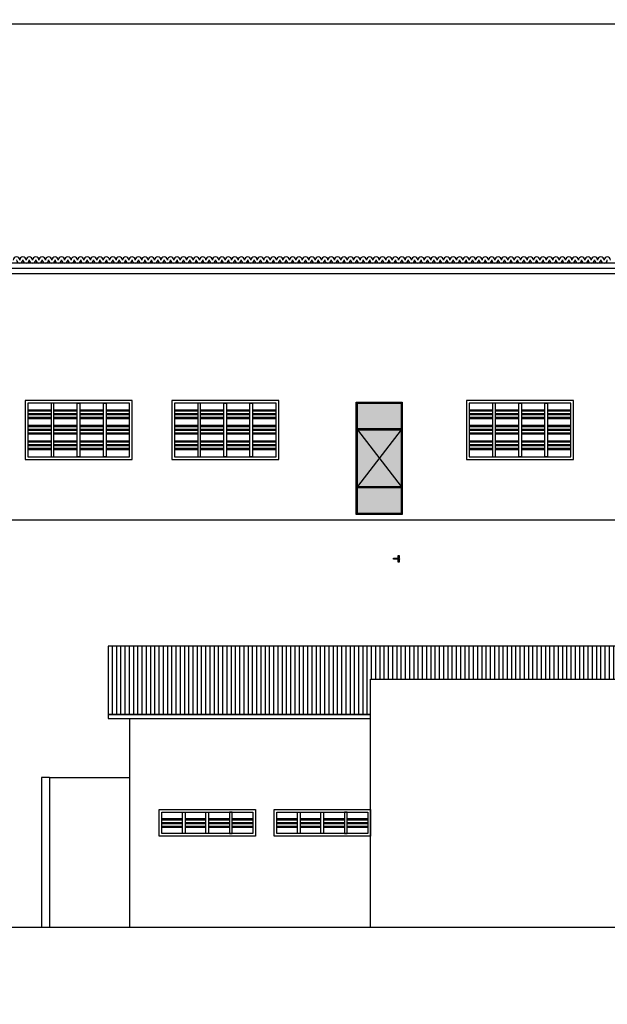
# Model space of a CAD drawing. Units: millimetres. Extents: x 0 to 1454, y 189 to 877.
# Drawn here: x 1338 to 1349, y 793 to 812 of the extents above; entities that cross this region are included whole.
import ezdxf

# ---------------------------------------------------------------- set-up
doc = ezdxf.new("R2010")
doc.units = ezdxf.units.MM
for name, color, linetype in [('ARQ-___-___-CTA', 1, 'Continuous'), ('ARQ-___-___-HTC', 252, 'Continuous'), ('ARQ-ALV', 4, 'Continuous'), ('ARQ-FOR', 3, 'Continuous'), ('COTA', 1, 'Continuous'), ('Prancha', 7, 'Continuous'), ('TRAÇO01', 1, 'Continuous'), ('TRAÇO02', 2, 'Continuous')]:
    doc.layers.add(name, color=color, linetype=linetype)
doc.styles.add('Century Gothic', font='GOTHIC.TTF')
doc.dimstyles.new('Cota 1-100', dxfattribs={"dimscale": 100, "dimtxt": 0.002, "dimasz": 0.00075, "dimexe": 0.00075, "dimexo": 0.00075, "dimgap": 0.001, "dimtad": 1, "dimzin": 4, "dimdsep": 46, "dimtxsty": 'Century Gothic', "dimblk": 'PU-Tick', "dimcen": 0.001, "dimdle": 0.00075, "dimse1": 1, "dimse2": 1, "dimclrd": 256, "dimclre": 256, "dimclrt": 256, "dimadec": 0, "dimazin": 0, "dimtfac": 1, "dimtix": 1, "dimtmove": 0, "dimatfit": 3, "dimldrblk": 'DOT', "dimfxl": 1, "dimarcsym": 0})

# ---------------------------------------------------------------- blocks, each defined once
blk = doc.blocks.new('PORTA86')
h = blk.add_hatch(color=252)
h.set_gradient(color1=(132, 132, 132), color2=(214, 214, 214), tint=1, name='INVSPHERICAL')
h.paths.add_polyline_path([(0.84, 2.08), (0.02, 2.08), (0.63, 0.99)])
h.paths.add_polyline_path([(0.84, 2.08), (0.63, 0.99), (0.84, 0.02)])
h.paths.add_polyline_path([(0.63, 0.99), (0.02, 0.02), (0.84, 0.02)])
h.paths.add_polyline_path([(0.63, 0.99), (0.02, 2.08), (0.02, 0.02)])
at = {"color": 1}
for p, q in [((0.84, 1.58), (0.02, 0.52)), ((0.02, 1.58), (0.84, 0.52))]:
    blk.add_line(p, q, dxfattribs=at)
for points in [[(0, 2.1), (0.86, 2.1), (0.86, 0), (0, 0)], [(0.02, 2.08), (0.84, 2.08), (0.84, 0.02), (0.02, 0.02)], [(0.02, 1.58), (0.84, 1.58), (0.84, 1.6), (0.02, 1.6)], [(0.02, 0.52), (0.84, 0.52), (0.84, 0.5), (0.02, 0.5)]]:
    blk.add_lwpolyline(points, close=True, dxfattribs=at)
blk = doc.blocks.new('PU-Tick')
for p, q in [((1, 0), (-1, 0)), ((0, -1), (0, 1))]:
    blk.add_line(p, q)
at = {"color": 0, "linetype": 'ByBlock', "const_width": 0.15}
blk.add_lwpolyline([(-0.5, -0.5), (0.5, 0.5)], dxfattribs=at)
blk = doc.blocks.new('*D363')
at = {"layer": 'COTA', "lineweight": -2, "transparency": 16777216}
blk.add_line((389.959, 191.711), (386.859, 191.711), dxfattribs=at)
at = {"layer": 'Defpoints', "color": 0, "transparency": 16777216}
for p in [(1363.894, 854.415), (1365.266, 854.415), (1363.894, 811.615), (386.784, 191.711), (386.784, 191.492), (390.034, 191.492)]:
    blk.add_point(p, dxfattribs=at)
at = {"layer": 'Prancha', "lineweight": -2, "transparency": 16777216}
blk.add_line((1365.266, 811.69), (1365.266, 854.34), dxfattribs=at)
at = {"layer": 'COTA', "lineweight": -2, "transparency": 16777216, "xscale": 0.075, "yscale": 0.075, "zscale": 0.075, "rotation": 180}
blk.add_blockref('PU-Tick', (386.784, 191.711), dxfattribs=at)
at = {"layer": 'COTA', "lineweight": -2, "transparency": 16777216, "xscale": 0.075, "yscale": 0.075, "zscale": 0.075}
blk.add_blockref('PU-Tick', (390.034, 191.711), dxfattribs=at)
at = {"layer": 'Prancha', "lineweight": -2, "transparency": 16777216, "xscale": 0.075, "yscale": 0.075, "zscale": 0.075}
for p, rotation in [((1365.266, 854.415), 90), ((1365.266, 811.615), 270)]:
    blk.add_blockref('PU-Tick', p, dxfattribs=dict(at, rotation=rotation))
at = {"layer": 'COTA', "color": 7, "transparency": 16777216, "insert": (388.409, 191.558), "char_height": 0.1, "attachment_point": 5, "rotation": 180, "style": 'Century Gothic'}
blk.add_mtext('3.25', dxfattribs=at)
at = {"layer": 'Prancha', "transparency": 16777216, "insert": (1365.061, 833.015), "char_height": 0.2, "attachment_point": 5, "rotation": 90, "style": 'Century Gothic'}
blk.add_mtext('42.80', dxfattribs=at)
blk = doc.blocks.new('_DOT')
at = {"color": 0, "linetype": 'ByBlock'}
blk.add_line((-0.5, 0), (-1, 0), dxfattribs=at)
at = {"color": 0, "linetype": 'ByBlock', "const_width": 0.5}
blk.add_lwpolyline([(-0.25, 0, 1), (0.25, 0, 1)], format="xyb", close=True, dxfattribs=at)
blk = doc.blocks.new('*D364')
at = {"layer": 'COTA', "lineweight": -2, "transparency": 16777216}
blk.add_line((391.109, 191.711), (390.109, 191.711), dxfattribs=at)
at = {"layer": 'Defpoints', "color": 0, "transparency": 16777216}
for p in [(1363.894, 841.115), (1364.299, 841.115), (1363.894, 839.915), (390.034, 191.711), (390.034, 191.492), (391.184, 191.492)]:
    blk.add_point(p, dxfattribs=at)
at = {"layer": 'Prancha', "lineweight": -2, "transparency": 16777216}
blk.add_line((1364.299, 839.99), (1364.299, 841.04), dxfattribs=at)
at = {"layer": 'COTA', "lineweight": -2, "transparency": 16777216, "xscale": 0.075, "yscale": 0.075, "zscale": 0.075, "rotation": 180}
blk.add_blockref('PU-Tick', (390.034, 191.711), dxfattribs=at)
at = {"layer": 'COTA', "lineweight": -2, "transparency": 16777216, "xscale": 0.075, "yscale": 0.075, "zscale": 0.075}
blk.add_blockref('PU-Tick', (391.184, 191.711), dxfattribs=at)
at = {"layer": 'Prancha', "lineweight": -2, "transparency": 16777216, "xscale": 0.075, "yscale": 0.075, "zscale": 0.075}
for p, rotation in [((1364.299, 841.115), 90), ((1364.299, 839.915), 270)]:
    blk.add_blockref('PU-Tick', p, dxfattribs=dict(at, rotation=rotation))
at = {"layer": 'COTA', "color": 7, "transparency": 16777216, "insert": (390.609, 191.559), "char_height": 0.1, "attachment_point": 5, "rotation": 180, "style": 'Century Gothic'}
blk.add_mtext('1.15', dxfattribs=at)
at = {"layer": 'Prancha', "transparency": 16777216, "insert": (1364.094, 840.515), "char_height": 0.2, "attachment_point": 5, "rotation": 90, "style": 'Century Gothic'}
blk.add_mtext('1.20', dxfattribs=at)
blk = doc.blocks.new('*D365')
at = {"layer": 'COTA', "lineweight": -2, "transparency": 16777216}
blk.add_line((391.109, 193.265), (338.359, 193.265), dxfattribs=at)
at = {"layer": 'Defpoints', "color": 0, "transparency": 16777216}
for p in [(1363.894, 854.265), (1364.546, 854.265), (1363.894, 850.265), (338.284, 193.265), (338.284, 192.515), (391.184, 192.515)]:
    blk.add_point(p, dxfattribs=at)
at = {"layer": 'Prancha', "lineweight": -2, "transparency": 16777216}
blk.add_line((1364.546, 850.34), (1364.546, 854.19), dxfattribs=at)
at = {"layer": 'COTA', "lineweight": -2, "transparency": 16777216, "xscale": 0.075, "yscale": 0.075, "zscale": 0.075, "rotation": 180}
blk.add_blockref('PU-Tick', (338.284, 193.265), dxfattribs=at)
at = {"layer": 'COTA', "lineweight": -2, "transparency": 16777216, "xscale": 0.075, "yscale": 0.075, "zscale": 0.075}
blk.add_blockref('PU-Tick', (391.184, 193.265), dxfattribs=at)
at = {"layer": 'Prancha', "lineweight": -2, "transparency": 16777216, "xscale": 0.075, "yscale": 0.075, "zscale": 0.075}
for p, rotation in [((1364.546, 854.265), 90), ((1364.546, 850.265), 270)]:
    blk.add_blockref('PU-Tick', p, dxfattribs=dict(at, rotation=rotation))
at = {"layer": 'COTA', "color": 7, "transparency": 16777216, "insert": (364.734, 193.113), "char_height": 0.1, "attachment_point": 5, "rotation": 180, "style": 'Century Gothic'}
blk.add_mtext('52.90', dxfattribs=at)
at = {"layer": 'Prancha', "transparency": 16777216, "insert": (1364.341, 852.265), "char_height": 0.2, "attachment_point": 5, "rotation": 90, "style": 'Century Gothic'}
blk.add_mtext('4.00', dxfattribs=at)

msp = doc.modelspace()

# ---------------------------------------------------------------- hatches: boundary and pattern name
at = {"layer": 'ARQ-___-___-HTC'}
h = msp.add_hatch(dxfattribs=at)
h.set_pattern_fill('LINE', color=256, scale=0.025, angle=90, style=0)
h.set_pattern_definition([(90, (1339.66793, 798.69916), (-0.079375, 5e-18), [])])
h.paths.add_polyline_path([(1376.209, 799.977), (1339.668, 799.977), (1339.668, 798.699), (1344.569, 798.699), (1344.569, 799.363), (1368.842, 799.363), (1368.592, 799.425), (1368.616, 799.522), (1368.576, 799.533), (1368.519, 799.547), (1368.538, 799.642), (1368.997, 799.551), (1369.39, 799.453), (1369.385, 799.433), (1369.74, 799.363), (1371.269, 799.363), (1371.269, 798.978), (1371.352, 798.962), (1371.745, 798.864), (1371.74, 798.845), (1372.137, 798.766), (1372.404, 798.699), (1376.209, 798.699)])

# ---------------------------------------------------------------- linework, layer by layer
at = {"layer": 'ARQ-___-___-CTA'}
msp.add_lwpolyline([(1345.1, 801.602), (1345.002, 801.602), (1345.002, 801.624), (1345.1, 801.624)], close=True, dxfattribs=at)
for points in [[(1345.084, 801.63), (1345.084, 801.675), (1345.107, 801.675), (1345.107, 801.63)], [(1345.107, 801.596), (1345.107, 801.551), (1345.084, 801.551), (1345.084, 801.596)]]:
    msp.add_lwpolyline(points, dxfattribs=at)
msp.add_arc((1345.096, 801.613), 0.0207, 212.1038, 147.8962, dxfattribs=at)
at = {"layer": 'ARQ-ALV'}
for p, q in [((1324.024, 802.341), (1363.744, 802.341)), ((1338.419, 797.525), (1338.419, 794.725)), ((1338.569, 797.525), (1338.419, 797.525)), ((1338.569, 797.525), (1338.569, 794.725)), ((1336.595, 794.725), (1395.633, 794.725))]:
    msp.add_line(p, q, dxfattribs=at)
at = {"layer": 'ARQ-ALV', "color": 1}
msp.add_line((1340.068, 798.625), (1340.068, 794.725), dxfattribs=at)
at = {"layer": 'ARQ-ALV', "color": 250}
msp.add_line((1338.569, 797.525), (1340.068, 797.525), dxfattribs=at)
at = {"layer": 'ARQ-ALV', "color": 1}
for points in [[(1375.809, 798.699), (1376.209, 798.699), (1376.209, 799.977), (1339.668, 799.977), (1339.668, 798.699), (1344.569, 798.699)], [(1344.569, 798.699), (1339.668, 798.699), (1339.668, 798.625), (1344.569, 798.625)]]:
    msp.add_lwpolyline(points, dxfattribs=at)
at = {"layer": 'ARQ-FOR', "color": 1}
for p, q in [((1338.602, 804.391), (1338.164, 804.391)), ((1338.602, 804.371), (1338.164, 804.371)), ((1339.089, 804.391), (1338.652, 804.391)), ((1339.089, 804.371), (1338.652, 804.371)), ((1339.577, 804.391), (1339.139, 804.391)), ((1339.577, 804.371), (1339.139, 804.371)), ((1340.064, 804.391), (1339.627, 804.391)), ((1340.064, 804.371), (1339.627, 804.371)), ((1341.342, 804.391), (1340.904, 804.391)), ((1341.342, 804.371), (1340.904, 804.371)), ((1341.829, 804.391), (1341.392, 804.391)), ((1341.829, 804.371), (1341.392, 804.371)), ((1342.317, 804.391), (1341.879, 804.391)), ((1342.317, 804.371), (1341.879, 804.371)), ((1342.804, 804.391), (1342.367, 804.391)), ((1342.804, 804.371), (1342.367, 804.371)), ((1346.852, 804.391), (1346.414, 804.391)), ((1346.852, 804.371), (1346.414, 804.371)), ((1347.339, 804.391), (1346.902, 804.391)), ((1347.339, 804.371), (1346.902, 804.371)), ((1347.827, 804.391), (1347.389, 804.391)), ((1347.827, 804.371), (1347.389, 804.371)), ((1348.314, 804.391), (1347.877, 804.391)), ((1348.314, 804.371), (1347.877, 804.371)), ((1338.602, 804.321), (1338.164, 804.321)), ((1338.602, 804.301), (1338.164, 804.301)), ((1338.602, 804.251), (1338.164, 804.251)), ((1338.602, 804.231), (1338.164, 804.231)), ((1339.089, 804.321), (1338.652, 804.321)), ((1339.089, 804.301), (1338.652, 804.301)), ((1339.089, 804.251), (1338.652, 804.251)), ((1339.089, 804.231), (1338.652, 804.231)), ((1339.577, 804.321), (1339.139, 804.321)), ((1339.577, 804.301), (1339.139, 804.301)), ((1339.577, 804.251), (1339.139, 804.251)), ((1339.577, 804.231), (1339.139, 804.231)), ((1340.064, 804.321), (1339.627, 804.321)), ((1340.064, 804.301), (1339.627, 804.301)), ((1340.064, 804.251), (1339.627, 804.251)), ((1340.064, 804.231), (1339.627, 804.231)), ((1341.342, 804.321), (1340.904, 804.321)), ((1341.342, 804.301), (1340.904, 804.301)), ((1341.342, 804.251), (1340.904, 804.251)), ((1341.342, 804.231), (1340.904, 804.231)), ((1341.829, 804.321), (1341.392, 804.321)), ((1341.829, 804.301), (1341.392, 804.301)), ((1341.829, 804.251), (1341.392, 804.251)), ((1341.829, 804.231), (1341.392, 804.231)), ((1342.317, 804.321), (1341.879, 804.321)), ((1342.317, 804.301), (1341.879, 804.301)), ((1342.317, 804.251), (1341.879, 804.251)), ((1342.317, 804.231), (1341.879, 804.231)), ((1342.804, 804.321), (1342.367, 804.321)), ((1342.804, 804.301), (1342.367, 804.301)), ((1342.804, 804.251), (1342.367, 804.251)), ((1342.804, 804.231), (1342.367, 804.231)), ((1346.852, 804.321), (1346.414, 804.321)), ((1346.852, 804.301), (1346.414, 804.301)), ((1346.852, 804.251), (1346.414, 804.251)), ((1346.852, 804.231), (1346.414, 804.231)), ((1347.339, 804.321), (1346.902, 804.321)), ((1347.339, 804.301), (1346.902, 804.301)), ((1347.339, 804.251), (1346.902, 804.251)), ((1347.339, 804.231), (1346.902, 804.231)), ((1347.827, 804.321), (1347.389, 804.321)), ((1347.827, 804.301), (1347.389, 804.301)), ((1347.827, 804.251), (1347.389, 804.251)), ((1347.827, 804.231), (1347.389, 804.231)), ((1348.314, 804.321), (1347.877, 804.321)), ((1348.314, 804.301), (1347.877, 804.301)), ((1348.314, 804.251), (1347.877, 804.251)), ((1348.314, 804.231), (1347.877, 804.231)), ((1338.602, 804.101), (1338.164, 804.101)), ((1338.602, 804.081), (1338.164, 804.081)), ((1338.602, 804.031), (1338.164, 804.031)), ((1338.602, 804.011), (1338.164, 804.011)), ((1339.089, 804.101), (1338.652, 804.101)), ((1339.089, 804.081), (1338.652, 804.081)), ((1339.089, 804.031), (1338.652, 804.031)), ((1339.089, 804.011), (1338.652, 804.011)), ((1339.577, 804.101), (1339.139, 804.101)), ((1339.577, 804.081), (1339.139, 804.081)), ((1339.577, 804.031), (1339.139, 804.031)), ((1339.577, 804.011), (1339.139, 804.011)), ((1340.064, 804.101), (1339.627, 804.101)), ((1340.064, 804.081), (1339.627, 804.081)), ((1340.064, 804.031), (1339.627, 804.031)), ((1340.064, 804.011), (1339.627, 804.011)), ((1341.342, 804.101), (1340.904, 804.101)), ((1341.342, 804.081), (1340.904, 804.081)), ((1341.342, 804.031), (1340.904, 804.031)), ((1341.342, 804.011), (1340.904, 804.011)), ((1341.829, 804.101), (1341.392, 804.101)), ((1341.829, 804.081), (1341.392, 804.081)), ((1341.829, 804.031), (1341.392, 804.031)), ((1341.829, 804.011), (1341.392, 804.011)), ((1342.317, 804.101), (1341.879, 804.101)), ((1342.317, 804.081), (1341.879, 804.081)), ((1342.317, 804.031), (1341.879, 804.031)), ((1342.317, 804.011), (1341.879, 804.011)), ((1342.804, 804.101), (1342.367, 804.101)), ((1342.804, 804.081), (1342.367, 804.081)), ((1342.804, 804.031), (1342.367, 804.031)), ((1342.804, 804.011), (1342.367, 804.011)), ((1346.852, 804.101), (1346.414, 804.101)), ((1346.852, 804.081), (1346.414, 804.081)), ((1346.852, 804.031), (1346.414, 804.031)), ((1346.852, 804.011), (1346.414, 804.011)), ((1347.339, 804.101), (1346.902, 804.101)), ((1347.339, 804.081), (1346.902, 804.081)), ((1347.339, 804.031), (1346.902, 804.031)), ((1347.339, 804.011), (1346.902, 804.011)), ((1347.827, 804.101), (1347.389, 804.101)), ((1347.827, 804.081), (1347.389, 804.081)), ((1347.827, 804.031), (1347.389, 804.031)), ((1347.827, 804.011), (1347.389, 804.011)), ((1348.314, 804.101), (1347.877, 804.101)), ((1348.314, 804.081), (1347.877, 804.081)), ((1348.314, 804.031), (1347.877, 804.031)), ((1348.314, 804.011), (1347.877, 804.011)), ((1338.602, 803.961), (1338.164, 803.961)), ((1338.602, 803.941), (1338.164, 803.941)), ((1338.602, 803.811), (1338.164, 803.811)), ((1339.089, 803.961), (1338.652, 803.961)), ((1339.089, 803.941), (1338.652, 803.941)), ((1339.089, 803.811), (1338.652, 803.811)), ((1339.577, 803.961), (1339.139, 803.961)), ((1339.577, 803.941), (1339.139, 803.941)), ((1339.577, 803.811), (1339.139, 803.811)), ((1340.064, 803.961), (1339.627, 803.961)), ((1340.064, 803.941), (1339.627, 803.941)), ((1340.064, 803.811), (1339.627, 803.811)), ((1341.342, 803.961), (1340.904, 803.961)), ((1341.342, 803.941), (1340.904, 803.941)), ((1341.342, 803.811), (1340.904, 803.811)), ((1341.829, 803.961), (1341.392, 803.961)), ((1341.829, 803.941), (1341.392, 803.941)), ((1341.829, 803.811), (1341.392, 803.811)), ((1342.317, 803.961), (1341.879, 803.961)), ((1342.317, 803.941), (1341.879, 803.941)), ((1342.317, 803.811), (1341.879, 803.811)), ((1342.804, 803.961), (1342.367, 803.961)), ((1342.804, 803.941), (1342.367, 803.941)), ((1342.804, 803.811), (1342.367, 803.811)), ((1346.852, 803.961), (1346.414, 803.961)), ((1346.852, 803.941), (1346.414, 803.941)), ((1346.852, 803.811), (1346.414, 803.811)), ((1347.339, 803.961), (1346.902, 803.961)), ((1347.339, 803.941), (1346.902, 803.941)), ((1347.339, 803.811), (1346.902, 803.811)), ((1347.827, 803.961), (1347.389, 803.961)), ((1347.827, 803.941), (1347.389, 803.941)), ((1347.827, 803.811), (1347.389, 803.811)), ((1348.314, 803.961), (1347.877, 803.961)), ((1348.314, 803.941), (1347.877, 803.941)), ((1348.314, 803.811), (1347.877, 803.811)), ((1338.602, 803.791), (1338.164, 803.791)), ((1338.602, 803.741), (1338.164, 803.741)), ((1338.602, 803.721), (1338.164, 803.721)), ((1338.602, 803.671), (1338.164, 803.671)), ((1338.602, 803.651), (1338.164, 803.651)), ((1339.089, 803.791), (1338.652, 803.791)), ((1339.089, 803.741), (1338.652, 803.741)), ((1339.089, 803.721), (1338.652, 803.721)), ((1339.089, 803.671), (1338.652, 803.671)), ((1339.089, 803.651), (1338.652, 803.651)), ((1339.577, 803.791), (1339.139, 803.791)), ((1339.577, 803.741), (1339.139, 803.741)), ((1339.577, 803.721), (1339.139, 803.721)), ((1339.577, 803.671), (1339.139, 803.671)), ((1339.577, 803.651), (1339.139, 803.651)), ((1340.064, 803.791), (1339.627, 803.791)), ((1340.064, 803.741), (1339.627, 803.741)), ((1340.064, 803.721), (1339.627, 803.721)), ((1340.064, 803.671), (1339.627, 803.671)), ((1340.064, 803.651), (1339.627, 803.651)), ((1341.342, 803.791), (1340.904, 803.791)), ((1341.342, 803.741), (1340.904, 803.741)), ((1341.342, 803.721), (1340.904, 803.721)), ((1341.342, 803.671), (1340.904, 803.671)), ((1341.342, 803.651), (1340.904, 803.651)), ((1341.829, 803.791), (1341.392, 803.791)), ((1341.829, 803.741), (1341.392, 803.741)), ((1341.829, 803.721), (1341.392, 803.721)), ((1341.829, 803.671), (1341.392, 803.671)), ((1341.829, 803.651), (1341.392, 803.651)), ((1342.317, 803.791), (1341.879, 803.791)), ((1342.317, 803.741), (1341.879, 803.741)), ((1342.317, 803.721), (1341.879, 803.721)), ((1342.317, 803.671), (1341.879, 803.671)), ((1342.317, 803.651), (1341.879, 803.651)), ((1342.804, 803.791), (1342.367, 803.791)), ((1342.804, 803.741), (1342.367, 803.741)), ((1342.804, 803.721), (1342.367, 803.721)), ((1342.804, 803.671), (1342.367, 803.671)), ((1342.804, 803.651), (1342.367, 803.651)), ((1346.852, 803.791), (1346.414, 803.791)), ((1346.852, 803.741), (1346.414, 803.741)), ((1346.852, 803.721), (1346.414, 803.721)), ((1346.852, 803.671), (1346.414, 803.671)), ((1346.852, 803.651), (1346.414, 803.651)), ((1347.339, 803.791), (1346.902, 803.791)), ((1347.339, 803.741), (1346.902, 803.741)), ((1347.339, 803.721), (1346.902, 803.721)), ((1347.339, 803.671), (1346.902, 803.671)), ((1347.339, 803.651), (1346.902, 803.651)), ((1347.827, 803.791), (1347.389, 803.791)), ((1347.827, 803.741), (1347.389, 803.741)), ((1347.827, 803.721), (1347.389, 803.721)), ((1347.827, 803.671), (1347.389, 803.671)), ((1347.827, 803.651), (1347.389, 803.651)), ((1348.314, 803.791), (1347.877, 803.791)), ((1348.314, 803.741), (1347.877, 803.741)), ((1348.314, 803.721), (1347.877, 803.721)), ((1348.314, 803.671), (1347.877, 803.671)), ((1348.314, 803.651), (1347.877, 803.651))]:
    msp.add_line(p, q, dxfattribs=at)
at = {"layer": 'ARQ-FOR', "color": 1, "ltscale": 2}
for p, q in [((1340.669, 796.755), (1341.057, 796.755)), ((1340.669, 796.735), (1341.057, 796.735)), ((1340.669, 796.685), (1341.057, 796.685)), ((1340.669, 796.665), (1341.057, 796.665)), ((1341.107, 796.755), (1341.494, 796.755)), ((1341.107, 796.735), (1341.494, 796.735)), ((1341.107, 796.685), (1341.494, 796.685)), ((1341.107, 796.665), (1341.494, 796.665)), ((1341.544, 796.755), (1341.932, 796.755)), ((1341.544, 796.735), (1341.932, 796.735)), ((1341.544, 796.685), (1341.932, 796.685)), ((1341.544, 796.665), (1341.932, 796.665)), ((1341.982, 796.755), (1342.369, 796.755)), ((1341.982, 796.735), (1342.369, 796.735)), ((1341.982, 796.685), (1342.369, 796.685)), ((1341.982, 796.665), (1342.369, 796.665)), ((1342.819, 796.755), (1343.207, 796.755)), ((1342.819, 796.735), (1343.207, 796.735)), ((1342.819, 796.685), (1343.207, 796.685)), ((1342.819, 796.665), (1343.207, 796.665)), ((1343.257, 796.755), (1343.644, 796.755)), ((1343.257, 796.735), (1343.644, 796.735)), ((1343.257, 796.685), (1343.644, 796.685)), ((1343.257, 796.665), (1343.644, 796.665)), ((1343.694, 796.755), (1344.082, 796.755)), ((1343.694, 796.735), (1344.082, 796.735)), ((1343.694, 796.685), (1344.082, 796.685)), ((1343.694, 796.665), (1344.082, 796.665)), ((1344.132, 796.755), (1344.519, 796.755)), ((1344.132, 796.735), (1344.519, 796.735)), ((1344.132, 796.685), (1344.519, 796.685)), ((1344.132, 796.665), (1344.519, 796.665)), ((1340.669, 796.615), (1341.057, 796.615)), ((1340.669, 796.595), (1341.057, 796.595)), ((1341.107, 796.615), (1341.494, 796.615)), ((1341.107, 796.595), (1341.494, 796.595)), ((1341.544, 796.615), (1341.932, 796.615)), ((1341.544, 796.595), (1341.932, 796.595)), ((1341.982, 796.615), (1342.369, 796.615)), ((1341.982, 796.595), (1342.369, 796.595)), ((1342.819, 796.615), (1343.207, 796.615)), ((1342.819, 796.595), (1343.207, 796.595)), ((1343.257, 796.615), (1343.644, 796.615)), ((1343.257, 796.595), (1343.644, 796.595)), ((1343.694, 796.615), (1344.082, 796.615)), ((1343.694, 796.595), (1344.082, 796.595)), ((1344.132, 796.615), (1344.519, 796.615)), ((1344.132, 796.595), (1344.519, 796.595))]:
    msp.add_line(p, q, dxfattribs=at)
at = {"layer": 'ARQ-FOR', "color": 2, "ltscale": 2}
for points in [[(1340.114, 804.571), (1338.114, 804.571), (1338.114, 803.471), (1340.114, 803.471)], [(1342.854, 804.571), (1340.854, 804.571), (1340.854, 803.471), (1342.854, 803.471)], [(1348.364, 804.571), (1346.364, 804.571), (1346.364, 803.471), (1348.364, 803.471)], [(1340.064, 804.521), (1338.164, 804.521), (1338.164, 803.521), (1340.064, 803.521)], [(1338.652, 804.521), (1338.602, 804.521), (1338.602, 803.521), (1338.652, 803.521)], [(1339.089, 804.521), (1339.139, 804.521), (1339.139, 803.521), (1339.089, 803.521)], [(1339.577, 804.521), (1339.627, 804.521), (1339.627, 803.521), (1339.577, 803.521)], [(1342.804, 804.521), (1340.904, 804.521), (1340.904, 803.521), (1342.804, 803.521)], [(1341.392, 804.521), (1341.342, 804.521), (1341.342, 803.521), (1341.392, 803.521)], [(1341.829, 804.521), (1341.879, 804.521), (1341.879, 803.521), (1341.829, 803.521)], [(1342.317, 804.521), (1342.367, 804.521), (1342.367, 803.521), (1342.317, 803.521)], [(1348.314, 804.521), (1346.414, 804.521), (1346.414, 803.521), (1348.314, 803.521)], [(1346.902, 804.521), (1346.852, 804.521), (1346.852, 803.521), (1346.902, 803.521)], [(1347.339, 804.521), (1347.389, 804.521), (1347.389, 803.521), (1347.339, 803.521)], [(1347.827, 804.521), (1347.877, 804.521), (1347.877, 803.521), (1347.827, 803.521)], [(1340.619, 796.925), (1342.419, 796.925), (1342.419, 796.425), (1340.619, 796.425)], [(1340.669, 796.875), (1342.369, 796.875), (1342.369, 796.475), (1340.669, 796.475)], [(1341.057, 796.875), (1341.107, 796.875), (1341.107, 796.475), (1341.057, 796.475)], [(1341.494, 796.875), (1341.544, 796.875), (1341.544, 796.475), (1341.494, 796.475)], [(1341.982, 796.875), (1341.932, 796.875), (1341.932, 796.475), (1341.982, 796.475)], [(1342.769, 796.925), (1344.569, 796.925), (1344.569, 796.425), (1342.769, 796.425)], [(1342.819, 796.875), (1344.519, 796.875), (1344.519, 796.475), (1342.819, 796.475)], [(1343.207, 796.875), (1343.257, 796.875), (1343.257, 796.475), (1343.207, 796.475)], [(1343.644, 796.875), (1343.694, 796.875), (1343.694, 796.475), (1343.644, 796.475)], [(1344.132, 796.875), (1344.082, 796.875), (1344.082, 796.475), (1344.132, 796.475)]]:
    msp.add_lwpolyline(points, close=True, dxfattribs=at)
at = {"layer": 'TRAÇO01'}
for p, q in [((1361.104, 807.141), (1327.154, 807.141)), ((1361.104, 807.037), (1327.154, 807.037))]:
    msp.add_line(p, q, dxfattribs=at)
at = {"layer": 'TRAÇO02'}
for p, q in [((1296.054, 811.615), (1363.894, 811.615)), ((1296.054, 811.615), (1363.894, 811.615)), ((1360.704, 806.937), (1327.554, 806.937)), ((1344.569, 794.725), (1344.569, 799.363)), ((1344.569, 799.363), (1368.842, 799.363))]:
    msp.add_line(p, q, dxfattribs=at)
for centre, start, end in [((1337.954, 807.197), 0, 180), ((1338.014, 807.201), 180, 0), ((1338.074, 807.197), 0, 180), ((1338.134, 807.201), 180, 0), ((1338.194, 807.197), 0, 180), ((1338.254, 807.201), 180, 0), ((1338.314, 807.197), 0, 180), ((1338.374, 807.201), 180, 0), ((1338.434, 807.197), 0, 180), ((1338.494, 807.201), 180, 0), ((1338.554, 807.197), 0, 180), ((1338.614, 807.201), 180, 0), ((1338.674, 807.197), 0, 180), ((1338.734, 807.201), 180, 0), ((1338.794, 807.197), 0, 180), ((1338.854, 807.201), 180, 0), ((1338.914, 807.197), 0, 180), ((1338.974, 807.201), 180, 0), ((1339.034, 807.197), 0, 180), ((1339.094, 807.201), 180, 0), ((1339.154, 807.197), 0, 180), ((1339.214, 807.201), 180, 0), ((1339.274, 807.197), 0, 180), ((1339.334, 807.201), 180, 0), ((1339.394, 807.197), 0, 180), ((1339.454, 807.201), 180, 0), ((1339.514, 807.197), 0, 180), ((1339.574, 807.201), 180, 0), ((1339.634, 807.197), 0, 180), ((1339.694, 807.201), 180, 0), ((1339.754, 807.197), 0, 180), ((1339.814, 807.201), 180, 0), ((1339.874, 807.197), 0, 180), ((1339.934, 807.201), 180, 0), ((1339.994, 807.197), 0, 180), ((1340.054, 807.201), 180, 0), ((1340.114, 807.197), 0, 180), ((1340.174, 807.201), 180, 0), ((1340.234, 807.197), 0, 180), ((1340.294, 807.201), 180, 0), ((1340.354, 807.197), 0, 180), ((1340.414, 807.201), 180, 0), ((1340.474, 807.197), 0, 180), ((1340.534, 807.201), 180, 0), ((1340.594, 807.197), 0, 180), ((1340.654, 807.201), 180, 0), ((1340.714, 807.197), 0, 180), ((1340.774, 807.201), 180, 0), ((1340.834, 807.197), 0, 180), ((1340.894, 807.201), 180, 0), ((1340.954, 807.197), 0, 180), ((1341.014, 807.201), 180, 0), ((1341.074, 807.197), 0, 180), ((1341.134, 807.201), 180, 0), ((1341.194, 807.197), 0, 180), ((1341.254, 807.201), 180, 0), ((1341.314, 807.197), 0, 180), ((1341.374, 807.201), 180, 0), ((1341.434, 807.197), 0, 180), ((1341.494, 807.201), 180, 0), ((1341.554, 807.197), 0, 180), ((1341.614, 807.201), 180, 0), ((1341.674, 807.197), 0, 180), ((1341.734, 807.201), 180, 0), ((1341.794, 807.197), 0, 180), ((1341.854, 807.201), 180, 0), ((1341.914, 807.197), 0, 180), ((1341.974, 807.201), 180, 0), ((1342.034, 807.197), 0, 180), ((1342.094, 807.201), 180, 0), ((1342.154, 807.197), 0, 180), ((1342.214, 807.201), 180, 0), ((1342.274, 807.197), 0, 180), ((1342.334, 807.201), 180, 0), ((1342.394, 807.197), 0, 180), ((1342.454, 807.201), 180, 0), ((1342.514, 807.197), 0, 180), ((1342.574, 807.201), 180, 0), ((1342.634, 807.197), 0, 180), ((1342.694, 807.201), 180, 0), ((1342.754, 807.197), 0, 180), ((1342.814, 807.201), 180, 0), ((1342.874, 807.197), 0, 180), ((1342.934, 807.201), 180, 0), ((1342.994, 807.197), 0, 180), ((1343.054, 807.201), 180, 0), ((1343.114, 807.197), 0, 180), ((1343.174, 807.201), 180, 0), ((1343.234, 807.197), 0, 180), ((1343.294, 807.201), 180, 0), ((1343.354, 807.197), 0, 180), ((1343.414, 807.201), 180, 0), ((1343.474, 807.197), 0, 180), ((1343.534, 807.201), 180, 0), ((1343.594, 807.197), 0, 180), ((1343.654, 807.201), 180, 0), ((1343.714, 807.197), 0, 180), ((1343.774, 807.201), 180, 0), ((1343.834, 807.197), 0, 180), ((1343.894, 807.201), 180, 0), ((1343.954, 807.197), 0, 180), ((1344.014, 807.201), 180, 0), ((1344.074, 807.197), 0, 180), ((1344.134, 807.201), 180, 0), ((1344.194, 807.197), 0, 180), ((1344.254, 807.201), 180, 0), ((1344.314, 807.197), 0, 180), ((1344.374, 807.201), 180, 0), ((1344.434, 807.197), 0, 180), ((1344.494, 807.201), 180, 0), ((1344.554, 807.197), 0, 180), ((1344.614, 807.201), 180, 0), ((1344.674, 807.197), 0, 180), ((1344.734, 807.201), 180, 0), ((1344.794, 807.197), 0, 180), ((1344.854, 807.201), 180, 0), ((1344.914, 807.197), 0, 180), ((1344.974, 807.201), 180, 0), ((1345.034, 807.197), 0, 180), ((1345.094, 807.201), 180, 0), ((1345.154, 807.197), 0, 180), ((1345.214, 807.201), 180, 0), ((1345.274, 807.197), 0, 180), ((1345.334, 807.201), 180, 0), ((1345.394, 807.197), 0, 180), ((1345.454, 807.201), 180, 0), ((1345.514, 807.197), 0, 180), ((1345.574, 807.201), 180, 0), ((1345.634, 807.197), 0, 180), ((1345.694, 807.201), 180, 0), ((1345.754, 807.197), 0, 180), ((1345.814, 807.201), 180, 0), ((1345.874, 807.197), 0, 180), ((1345.934, 807.201), 180, 0), ((1345.994, 807.197), 0, 180), ((1346.054, 807.201), 180, 0), ((1346.114, 807.197), 0, 180), ((1346.174, 807.201), 180, 0), ((1346.234, 807.197), 0, 180), ((1346.294, 807.201), 180, 0), ((1346.354, 807.197), 0, 180), ((1346.414, 807.201), 180, 0), ((1346.474, 807.197), 0, 180), ((1346.534, 807.201), 180, 0), ((1346.594, 807.197), 0, 180), ((1346.654, 807.201), 180, 0), ((1346.714, 807.197), 0, 180), ((1346.774, 807.201), 180, 0), ((1346.834, 807.197), 0, 180), ((1346.894, 807.201), 180, 0), ((1346.954, 807.197), 0, 180), ((1347.014, 807.201), 180, 0), ((1347.074, 807.197), 0, 180), ((1347.134, 807.201), 180, 0), ((1347.194, 807.197), 0, 180), ((1347.254, 807.201), 180, 0), ((1347.314, 807.197), 0, 180), ((1347.374, 807.201), 180, 0), ((1347.434, 807.197), 0, 180), ((1347.494, 807.201), 180, 0), ((1347.554, 807.197), 0, 180), ((1347.614, 807.201), 180, 0), ((1347.674, 807.197), 0, 180), ((1347.734, 807.201), 180, 0), ((1347.794, 807.197), 0, 180), ((1347.854, 807.201), 180, 0), ((1347.914, 807.197), 0, 180), ((1347.974, 807.201), 180, 0), ((1348.034, 807.197), 0, 180), ((1348.094, 807.201), 180, 0), ((1348.154, 807.197), 0, 180), ((1348.214, 807.201), 180, 0), ((1348.274, 807.197), 0, 180), ((1348.334, 807.201), 180, 0), ((1348.394, 807.197), 0, 180), ((1348.454, 807.201), 180, 0), ((1348.514, 807.197), 0, 180), ((1348.574, 807.201), 180, 0), ((1348.634, 807.197), 0, 180), ((1348.694, 807.201), 180, 0), ((1348.754, 807.197), 0, 180), ((1348.814, 807.201), 180, 0), ((1348.874, 807.197), 0, 180), ((1348.934, 807.201), 180, 0), ((1348.994, 807.197), 0, 180)]:
    msp.add_arc(centre, 0.06, start, end, dxfattribs=at)

# ---------------------------------------------------------------- block references
msp.add_blockref('PORTA86', (1344.304, 802.441))

# ---------------------------------------------------------------- dimensions: what is measured, and where the dimension line sits
at = {"layer": 'Prancha'}
for base, p1, p2, picture, middle in [((1365.266, 854.415), (1363.894, 811.615), (1363.894, 854.415), '*D363', (1365.061, 833.015)), ((1364.546, 854.265), (1363.894, 850.265), (1363.894, 854.265), '*D365', (1364.341, 852.265)), ((1364.299, 841.115), (1363.894, 839.915), (1363.894, 841.115), '*D364', (1364.094, 840.515))]:
    dim = msp.add_linear_dim(base=base, p1=p1, p2=p2, angle=90, dimstyle='Cota 1-100', dxfattribs=at)
    dim.commit()
    dim.dimension.update_dxf_attribs({"geometry": picture, "text_midpoint": middle})

doc.saveas('drawing.dxf')
